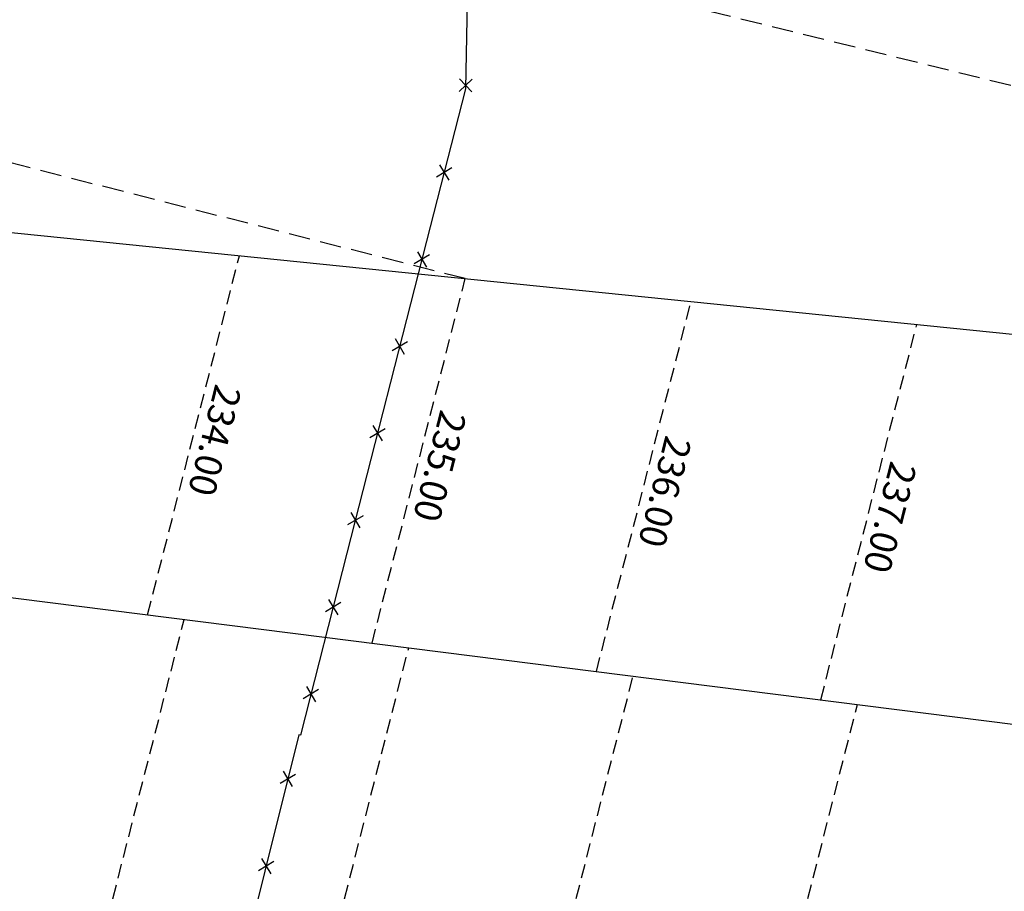
# Model space of a CAD drawing. Extents: x 1538956 to 1571595, y 5042519 to 5072519.
# Drawn here: x 1556659 to 1556879, y 5057039 to 5057234 of the extents above; entities that cross this region are included whole.
import ezdxf
from ezdxf.enums import TextEntityAlignment as Align

# ---------------------------------------------------------------- set-up
doc = ezdxf.new("R2010")
doc.units = 0
doc.header["$LTSCALE"] = 2
doc.header["$MEASUREMENT"] = 0
doc.linetypes.add('CONTINUA', pattern=[0])
doc.linetypes.add('NASCOSTA2', pattern=[4.7625, 3.175, -1.5875])
doc.layers.get('0').update_dxf_attribs({"linetype": 'CONTINUA'})
for name, color, linetype in [('avvicinamento', 8, 'Continuous'), ('conica', 8, 'Continuous'), ('decollo', 8, 'Continuous'), ('infrastrutture', 7, 'Continuous'), ('inviluppo', 255, 'Continuous'), ('transizione', 8, 'Continuous')]:
    doc.layers.add(name, color=color, linetype=linetype)
doc.styles.add('PC01', font='ARIAL.TTF')

# ---------------------------------------------------------------- blocks, each defined once
blk = doc.blocks.new('lim_aeroporto')
at = {"color": 0}
for p, q in [((-1.41, -1.41), (1.41, 1.41)), ((-1.41, 1.41), (1.41, -1.41))]:
    blk.add_line(p, q, dxfattribs=at)

msp = doc.modelspace()

# ---------------------------------------------------------------- linework, layer by layer
at = {"layer": 'avvicinamento', "linetype": 'NASCOSTA2', "ltscale": 0.5}
for p, q in [((1556687.81, 5057101.12), (1556708.25, 5057181.13)), ((1556787.79, 5057088.48), (1556808.85, 5057170.91)), ((1556837.78, 5057082.16), (1556859.15, 5057165.8))]:
    msp.add_line(p, q, dxfattribs=at)
at = {"layer": 'avvicinamento', "color": 255, "linetype": 'NASCOSTA2', "ltscale": 0.5}
msp.add_line((1556737.8, 5057094.8), (1556758.55, 5057176.02), dxfattribs=at)
at = {"layer": 'conica', "linetype": 'NASCOSTA2', "flags": 128}
for points in [[(1554948.59, 5062668.09), (1557791.05, 5061941.88, -1), (1555285.52, 5052134.89), (1552443.06, 5052861.09, -1.000001)], [(1554938.69, 5062629.33), (1557781.15, 5061903.13, -1), (1555295.42, 5052173.64), (1552452.96, 5052899.84, -1)], [(1554928.79, 5062590.58), (1557771.25, 5061864.37, -1), (1555305.32, 5052212.4), (1552462.87, 5052938.6, -1)], [(1554918.89, 5062551.82), (1557761.35, 5061825.62, -1), (1555315.22, 5052251.15), (1552472.77, 5052977.36, -1)], [(1554908.99, 5062513.07), (1557751.44, 5061786.86, -1), (1555325.12, 5052289.91), (1552482.67, 5053016.11, -1.000001)], [(1554899.09, 5062474.31), (1557741.54, 5061748.11, -1.000001), (1555335.02, 5052328.66), (1552492.57, 5053054.87, -1.000001)], [(1554889.19, 5062435.56), (1557731.64, 5061709.35, -1.000001), (1555344.93, 5052367.42), (1552502.47, 5053093.62, -1.000001)], [(1554879.29, 5062396.8), (1557721.74, 5061670.6, -1), (1555354.83, 5052406.17), (1552512.37, 5053132.38, -1.000001)], [(1554869.38, 5062358.05), (1557711.84, 5061631.84, -1), (1555364.73, 5052444.93), (1552522.27, 5053171.13, -1.000001)], [(1554859.48, 5062319.29), (1557701.94, 5061593.09, -1), (1555374.63, 5052483.68), (1552532.17, 5053209.89, -1)], [(1554849.58, 5062280.54), (1557692.04, 5061554.33, -1), (1555384.53, 5052522.44), (1552542.08, 5053248.64, -1.000001)], [(1554839.68, 5062241.78), (1557682.14, 5061515.58, -1), (1555394.43, 5052561.19), (1552551.98, 5053287.4, -1.000001)], [(1554829.78, 5062203.02), (1557672.23, 5061476.82, -1), (1555404.33, 5052599.95), (1552561.88, 5053326.15, -1)], [(1554819.88, 5062164.27), (1557662.33, 5061438.07, -1), (1555414.24, 5052638.7), (1552571.78, 5053364.91, -1.000001)], [(1554809.98, 5062125.51), (1557652.43, 5061399.31, -1), (1555424.14, 5052677.46), (1552581.68, 5053403.66, -1.000001)], [(1554800.07, 5062086.76), (1557642.53, 5061360.56, -1.000001), (1555434.04, 5052716.22), (1552591.58, 5053442.42, -1)], [(1554790.17, 5062048), (1557632.63, 5061321.8, -1.000001), (1555443.94, 5052754.97), (1552601.48, 5053481.17, -1.000001)], [(1554780.27, 5062009.25), (1557622.73, 5061283.05, -1.000001), (1555453.84, 5052793.73), (1552611.39, 5053519.93, -1)], [(1554770.37, 5061970.49), (1557612.83, 5061244.29, -1.000001), (1555463.74, 5052832.48), (1552621.29, 5053558.68, -1.000001)], [(1554760.47, 5061931.74), (1557602.92, 5061205.54, -1.000001), (1555473.64, 5052871.24), (1552631.19, 5053597.44, -1)], [(1554750.57, 5061892.98), (1557593.02, 5061166.78, -1), (1555483.54, 5052909.99), (1552641.09, 5053636.19, -1)], [(1554740.67, 5061854.23), (1557583.12, 5061128.03, -1.000001), (1555493.45, 5052948.75), (1552650.99, 5053674.95, -1)], [(1554730.76, 5061815.47), (1557573.22, 5061089.27, -1.000001), (1555503.35, 5052987.5), (1552660.89, 5053713.7, -1)], [(1554720.86, 5061776.72), (1557563.32, 5061050.52, -1.000001), (1555513.25, 5053026.26), (1552670.79, 5053752.46, -1)], [(1554710.96, 5061737.96), (1557553.42, 5061011.76, -1.000001), (1555523.15, 5053065.01), (1552680.69, 5053791.21, -1.000001)], [(1554701.06, 5061699.21), (1557543.52, 5060973.01, -1), (1555533.05, 5053103.77), (1552690.6, 5053829.97, -1.000001)], [(1554691.16, 5061660.45), (1557533.62, 5060934.25, -1), (1555542.95, 5053142.52), (1552700.5, 5053868.72, -1.000001)]]:
    msp.add_lwpolyline(points, format="xyb", close=True, dxfattribs=at)
at = {"layer": 'decollo', "linetype": 'NASCOSTA2', "ltscale": 0.5}
for p, q in [((1556647.05, 5056908.61), (1556695.96, 5057100.09)), ((1556693.94, 5056890.18), (1556745.96, 5057093.77)), ((1556740.84, 5056871.75), (1556795.95, 5057087.45)), ((1556787.74, 5056853.32), (1556845.94, 5057081.12))]:
    msp.add_line(p, q, dxfattribs=at)
at = {"layer": 'infrastrutture', "flags": 128}
msp.add_lwpolyline([(1556399.26, 5057352.65), (1556443.36, 5057341.58), (1556460.92, 5057337.13), (1556527.41, 5057320.22), (1556584.08, 5057305.82), (1556632.21, 5057293.54), (1556632.21, 5057293.54), (1556744.92, 5057264.91), (1556759.45, 5057261.21), (1556758.62, 5057218.3), (1556749.95, 5057184.41), (1556749.95, 5057184.41), (1556749.95, 5057184.41), (1556732.2, 5057114.82), (1556732.2, 5057114.82), (1556721.84, 5057074.28), (1556721.84, 5057074.28), (1556721.84, 5057074.28), (1556721.84, 5057074.28), (1556721.46, 5057074.38), (1556706.37, 5057013.57)], dxfattribs=at)
at = {"layer": 'inviluppo'}
msp.add_lwpolyline([(1557528.42, 5060913.9), (1554685.96, 5061640.11, 1), (1552705.7, 5053889.07), (1555548.15, 5053162.87, 1)], format="xyb", close=True, dxfattribs=at).dxf.unprotected_set("ltscale", 0)
for points in [[(1556504.53, 5057201.83), (1556504.53, 5057201.83), (1558768.05, 5056971.87)], [(1558708.16, 5056098.52), (1556580.92, 5056934.6), (1556625.48, 5057109), (1558893.07, 5056822.27)]]:
    msp.add_lwpolyline(points, dxfattribs=at).dxf.unprotected_set("ltscale", 0)
at = {"layer": 'transizione', "color": 255, "linetype": 'NASCOSTA2', "ltscale": 0.75}
msp.add_line((1557261.55, 5057124.92), (1556660.23, 5057273.31), dxfattribs=at)
at = {"layer": 'transizione', "linetype": 'NASCOSTA2', "ltscale": 0.75, "flags": 128}
msp.add_lwpolyline([(1556758.55, 5057176.02), (1556642.9, 5057205.49)], dxfattribs=at)

# ---------------------------------------------------------------- block references
at = {"layer": 'infrastrutture'}
for p, rotation in [((1556758.64, 5057219.09), 268.8985122113496), ((1556753.86, 5057199.69), 255.6418680324812), ((1556748.91, 5057180.32), 255.6887903961019), ((1556743.96, 5057160.94), 255.6887903961019), ((1556739.02, 5057141.56), 255.6887903961019), ((1556734.07, 5057122.18), 255.6887903961019), ((1556729.13, 5057102.8), 255.6745649786745), ((1556724.18, 5057083.42), 255.6745649786745), ((1556719.01, 5057064.51), 256.0691250772244), ((1556714.19, 5057045.1), 256.0691250772244)]:
    msp.add_blockref('lim_aeroporto', p, dxfattribs=dict(at, rotation=rotation))

# ---------------------------------------------------------------- texts
at = {"layer": 'avvicinamento', "style": 'PC01'}
for s, p in [('234.00', (1556698.03, 5057141.13)), ('235.00', (1556748.17, 5057135.41)), ('236.00', (1556798.32, 5057129.69)), ('237.00', (1556848.46, 5057123.98))]:
    msp.add_text(s, height=6, rotation=255.6684, dxfattribs=at).set_placement(p, align=Align.BOTTOM_CENTER)

doc.saveas('drawing.dxf')
